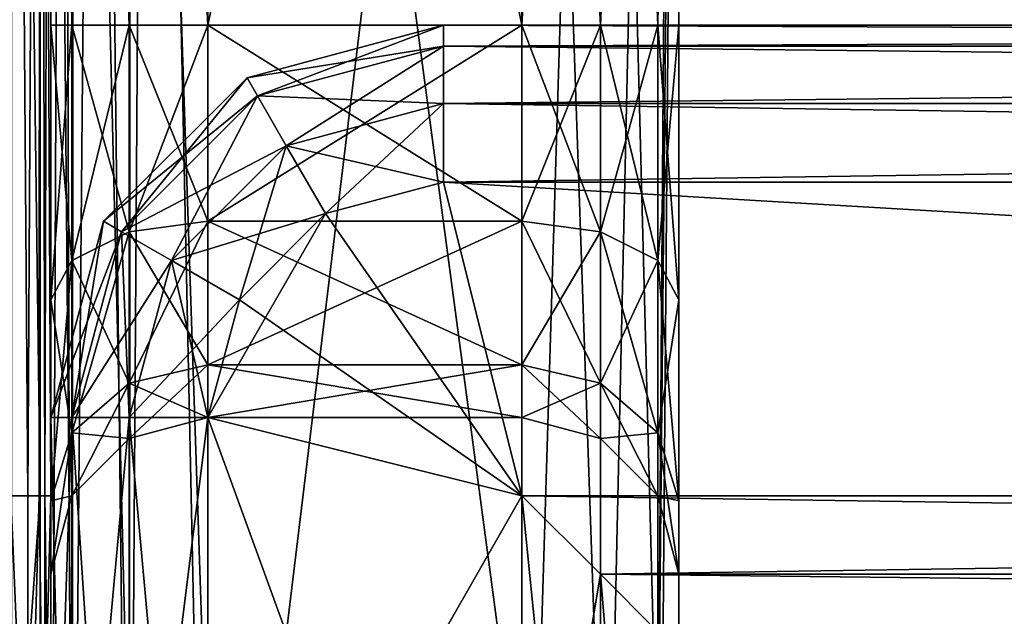
# Model space of a CAD drawing. Extents: x -100 to -48, y -92 to 14.
# Drawn here: x -91 to -90, y -45 to -44 of the extents above; entities that cross this region are included whole.
import ezdxf

# ---------------------------------------------------------------- set-up
doc = ezdxf.new("R2010")
doc.units = 0

msp = doc.modelspace()

# ---------------------------------------------------------------- linework, layer by layer
for points in [[(-90.835464, -45.014626, -37.985184), (-90.834518, -42.214626, -37.986603), (-90.813805, -45.014626, -37.970711)], [(-90.834518, -42.214626, 237.986603), (-90.834518, -45.014626, 237.986603), (-90.797913, -45.014626, 237.949997)], [(-90.834518, -42.214626, 237.986603), (-90.797913, -45.014626, 237.949997), (-90.797913, -42.214626, 237.949997)], [(-90.813805, -45.014626, -37.970711), (-90.834518, -42.214626, -37.986603), (-90.797913, -42.214626, -37.950001)], [(-90.813805, -45.014626, -37.970711), (-90.797913, -42.214626, -37.950001), (-90.799332, -45.014626, -37.949051)], [(-90.799332, -45.014626, -37.949051), (-90.797913, -42.214626, -37.950001), (-90.79213, -45.014626, -37.938267)], [(-90.797913, -42.214626, 237.949997), (-90.797913, -45.014626, 237.949997), (-90.784523, -45.014626, 237.900009)], [(-90.797913, -42.214626, 237.949997), (-90.784523, -45.014626, 237.900009), (-90.784523, -42.214626, 237.900009)], [(-90.79213, -45.014626, -37.938267), (-90.797913, -42.214626, -37.950001), (-90.784523, -42.214626, -37.900002)], [(-90.79213, -45.014626, -37.938267), (-90.784523, -42.214626, -37.900002), (-90.784523, -45.014626, -37.900002)], [(-90.784523, -45.014626, 237.900009), (-90.784523, -45.564625, -38.047375), (-90.784523, -42.214626, 237.900009)], [(-90.784523, -42.214626, 237.900009), (-90.784523, -45.564625, -38.047375), (-90.784523, -45.014626, -37.900002)], [(-90.784523, -42.214626, 237.900009), (-90.784523, -45.014626, -37.900002), (-90.784523, -42.214626, -37.900002)], [(-90.784523, -43.414818, 190.300003), (-90.784523, -42.414814, 183.199997), (-90.784523, -46.014816, 183.199997)], [(-90.784523, -43.414818, 196.700012), (-90.784523, -54.706738, 200.387497), (-90.784523, -42.414814, 200.387497)], [(-90.784523, -44.414814, 205.300003), (-90.784523, -42.414814, 205.300003), (-90.784523, -42.414814, 200.387497)], [(-90.784523, -44.414814, 211.700012), (-90.784523, -52.235394, 226.823212), (-90.784523, -42.414814, 211.700012)], [(-90.784523, -42.414814, 211.700012), (-90.784523, -52.235394, 226.823212), (-90.784523, -51.738022, 227.320587)], [(-90.784523, -42.414814, 211.700012), (-90.784523, -51.738022, 227.320587), (-90.784523, -51.555973, 228)], [(-90.784523, -51.555973, 228), (-90.784523, -46.064816, 229.893784), (-90.784523, -42.414814, 211.700012)], [(-90.784523, -42.414814, 211.700012), (-90.784523, -46.064816, 229.893784), (-90.784523, -45.808598, 230.149994)], [(-90.784523, -42.414814, 211.700012), (-90.784523, -45.808598, 230.149994), (-90.784523, -45.714813, 230.5)], [(-90.784523, -45.714813, 230.5), (-90.784523, -45.414818, 237.299988), (-90.784523, -42.414814, 237.299988)], [(-90.784523, -45.714813, 230.5), (-90.784523, -42.414814, 237.299988), (-90.784523, -42.414814, 211.700012)], [(-90.784523, -44.414814, 205.300003), (-90.784523, -42.414814, 200.387497), (-90.784523, -44.764816, 205.393784)], [(-90.784523, -44.764816, 205.393784), (-90.784523, -42.414814, 200.387497), (-90.784523, -54.706738, 200.387497)], [(-90.757721, -45.414818, 237.399994), (-90.757721, -42.414814, 237.399994), (-90.784523, -42.414814, 237.299988)], [(-90.757721, -45.414818, 237.399994), (-90.784523, -42.414814, 237.299988), (-90.784523, -45.414818, 237.299988)], [(-90.769287, -42.414814, 183.123474), (-90.757721, -46.014816, 183.100006), (-90.784523, -46.014816, 183.199997)], [(-90.769287, -42.414814, 183.123474), (-90.784523, -46.014816, 183.199997), (-90.784523, -42.414814, 183.199997)], [(-90.784523, -42.414814, 205.300003), (-90.784523, -44.414814, 205.300003), (-90.757721, -44.414814, 205.400009)], [(-90.784523, -42.414814, 205.300003), (-90.757721, -44.414814, 205.400009), (-90.757721, -42.414814, 205.400009)], [(-90.769287, -42.414814, 211.623459), (-90.757721, -44.414814, 211.600006), (-90.784523, -44.414814, 211.700012)], [(-90.769287, -42.414814, 211.623459), (-90.784523, -44.414814, 211.700012), (-90.784523, -42.414814, 211.700012)], [(-90.754883, -42.414814, 183.101898), (-90.757721, -46.014816, 183.100006), (-90.769287, -42.414814, 183.123474)], [(-90.754883, -42.414814, 211.601898), (-90.757721, -44.414814, 211.600006), (-90.769287, -42.414814, 211.623459)], [(-90.684517, -45.414818, 237.473206), (-90.684517, -42.414814, 237.473206), (-90.757721, -42.414814, 237.399994)], [(-90.684517, -45.414818, 237.473206), (-90.757721, -42.414814, 237.399994), (-90.757721, -45.414818, 237.399994)], [(-90.725937, -42.414814, 183.058578), (-90.684517, -46.014816, 183.026794), (-90.757721, -46.014816, 183.100006)], [(-90.725937, -42.414814, 183.058578), (-90.757721, -46.014816, 183.100006), (-90.754883, -42.414814, 183.101898)], [(-90.757721, -42.414814, 205.400009), (-90.757721, -44.414814, 205.400009), (-90.684517, -44.414814, 205.473206)], [(-90.757721, -42.414814, 205.400009), (-90.684517, -44.414814, 205.473206), (-90.684517, -42.414814, 205.473206)], [(-90.725937, -42.414814, 211.558578), (-90.684517, -44.414814, 211.526794), (-90.757721, -44.414814, 211.600006)], [(-90.725937, -42.414814, 211.558578), (-90.757721, -44.414814, 211.600006), (-90.754883, -42.414814, 211.601898)], [(-90.682617, -42.414814, 183.029633), (-90.684517, -46.014816, 183.026794), (-90.725937, -42.414814, 183.058578)], [(-90.682617, -42.414814, 211.529633), (-90.684517, -44.414814, 211.526794), (-90.725937, -42.414814, 211.558578)], [(-90.584518, -45.414818, 237.5), (-90.584518, -42.414814, 237.5), (-90.684517, -42.414814, 237.473206)], [(-90.584518, -45.414818, 237.5), (-90.684517, -42.414814, 237.473206), (-90.684517, -45.414818, 237.473206)], [(-90.661057, -42.414814, 183.015228), (-90.584518, -46.014816, 183), (-90.684517, -46.014816, 183.026794)], [(-90.661057, -42.414814, 183.015228), (-90.684517, -46.014816, 183.026794), (-90.682617, -42.414814, 183.029633)], [(-90.684517, -42.414814, 205.473206), (-90.684517, -44.414814, 205.473206), (-90.584518, -44.414814, 205.5)], [(-90.684517, -42.414814, 205.473206), (-90.584518, -44.414814, 205.5), (-90.584518, -42.414814, 205.5)], [(-90.661057, -42.414814, 211.515213), (-90.584518, -44.414814, 211.5), (-90.684517, -44.414814, 211.526794)], [(-90.661057, -42.414814, 211.515213), (-90.684517, -44.414814, 211.526794), (-90.682617, -42.414814, 211.529633)], [(-90.584518, -42.414814, 183), (-90.584518, -46.014816, 183), (-90.661057, -42.414814, 183.015228)], [(-90.584518, -42.414814, 211.5), (-90.584518, -44.414814, 211.5), (-90.661057, -42.414814, 211.515213)], [(-90.584518, -45.414818, 237.5), (-90.184517, -45.414818, 237.5), (-90.584518, -42.414814, 237.5)], [(-90.584518, -42.414814, 237.5), (-90.184517, -45.414818, 237.5), (-90.184517, -42.514816, 237.5)], [(-90.184517, -42.714817, 183), (-90.584518, -46.014816, 183), (-90.584518, -42.414814, 183)], [(-90.584518, -44.414814, 205.5), (-90.184517, -44.414814, 205.5), (-90.584518, -42.414814, 205.5)], [(-90.584518, -42.414814, 205.5), (-90.184517, -44.414814, 205.5), (-90.184517, -42.514816, 205.5)], [(-90.584518, -42.414814, 211.5), (-90.184517, -42.514816, 211.5), (-90.584518, -44.414814, 211.5)], [(-90.584518, -44.414814, 211.5), (-90.184517, -42.514816, 211.5), (-90.184517, -44.414814, 211.5)], [(-90.184517, -42.514816, 237.5), (-90.184517, -45.414818, 237.5), (-90.084518, -45.414818, 237.473206)], [(-90.184517, -42.514816, 237.5), (-90.084518, -45.414818, 237.473206), (-90.084518, -42.614815, 237.473206)], [(-90.184517, -42.514816, 205.5), (-90.184517, -44.414814, 205.5), (-90.084518, -44.414814, 205.473206)], [(-90.184517, -42.514816, 205.5), (-90.084518, -44.414814, 205.473206), (-90.084518, -42.614815, 205.473206)], [(-90.084518, -42.614815, 211.526794), (-90.184517, -44.414814, 211.5), (-90.184517, -42.514816, 211.5)], [(-90.084518, -42.614815, 211.526794), (-90.084518, -44.414814, 211.526794), (-90.184517, -44.414814, 211.5)], [(-90.084518, -42.614815, 237.473206), (-90.084518, -45.414818, 237.473206), (-90.011314, -45.414818, 237.399994)], [(-90.084518, -42.614815, 237.473206), (-90.011314, -45.414818, 237.399994), (-90.011314, -42.688019, 237.399994)], [(-90.084518, -42.614815, 205.473206), (-90.084518, -44.414814, 205.473206), (-90.011314, -44.414814, 205.400009)], [(-90.084518, -42.614815, 205.473206), (-90.011314, -44.414814, 205.400009), (-90.011314, -42.688019, 205.400009)], [(-90.011314, -42.688019, 211.600006), (-90.084518, -44.414814, 211.526794), (-90.084518, -42.614815, 211.526794)], [(-90.011314, -42.688019, 211.600006), (-90.011314, -44.414814, 211.600006), (-90.084518, -44.414814, 211.526794)], [(-90.011314, -45.414818, 237.399994), (-89.991333, -42.708, 237.351761), (-90.011314, -42.688019, 237.399994)], [(-90.011314, -44.414814, 205.400009), (-89.991333, -42.708, 205.351776), (-90.011314, -42.688019, 205.400009)], [(-89.991333, -42.708, 211.648239), (-90.011314, -44.414814, 211.600006), (-90.011314, -42.688019, 211.600006)], [(-90.184517, -46.014816, 183), (-90.584518, -46.014816, 183), (-90.184517, -42.714817, 183)], [(-90.184517, -46.014816, 183), (-90.184517, -42.714817, 183), (-90.084518, -42.714817, 183.026794)], [(-90.184517, -46.014816, 183), (-90.084518, -42.714817, 183.026794), (-90.084518, -46.014816, 183.026794)], [(-90.084518, -46.014816, 183.026794), (-90.084518, -42.714817, 183.026794), (-90.011314, -42.714817, 183.100006)], [(-90.084518, -46.014816, 183.026794), (-90.011314, -42.714817, 183.100006), (-90.011314, -46.014816, 183.100006)], [(-90.011314, -45.414818, 237.399994), (-89.98452, -42.714817, 237.299988), (-89.991333, -42.708, 237.351761)], [(-90.011314, -44.414814, 205.400009), (-89.98452, -42.714817, 205.300003), (-89.991333, -42.708, 205.351776)], [(-89.991333, -42.708, 211.648239), (-89.98452, -44.414814, 211.700012), (-90.011314, -44.414814, 211.600006)], [(-89.98452, -45.414818, 237.299988), (-89.98452, -42.714817, 237.299988), (-90.011314, -45.414818, 237.399994)], [(-90.011314, -46.014816, 183.100006), (-90.011314, -42.714817, 183.100006), (-89.98452, -42.714817, 183.199997)], [(-90.011314, -46.014816, 183.100006), (-89.98452, -42.714817, 183.199997), (-89.98452, -46.014816, 183.199997)], [(-89.98452, -44.414814, 205.300003), (-89.98452, -42.714817, 205.300003), (-90.011314, -44.414814, 205.400009)], [(-89.98452, -42.714817, 211.700012), (-89.98452, -44.414814, 211.700012), (-89.991333, -42.708, 211.648239)], [(-89.98452, -45.714813, 230.5), (-89.98452, -45.808598, 230.149994), (-89.98452, -42.714817, 211.700012)], [(-89.98452, -42.714817, 211.700012), (-89.98452, -45.808598, 230.149994), (-89.98452, -46.064816, 229.893784)], [(-89.98452, -42.714817, 211.700012), (-89.98452, -46.064816, 229.893784), (-89.98452, -44.414814, 211.700012)], [(-89.98452, -42.714817, 211.700012), (-89.98452, -42.714817, 237.299988), (-89.98452, -45.714813, 230.5)], [(-89.98452, -45.714813, 230.5), (-89.98452, -42.714817, 237.299988), (-89.98452, -45.414818, 237.299988)], [(-89.98452, -46.014816, 183.199997), (-89.98452, -42.714817, 183.199997), (-89.98452, -42.714817, 190.300003)], [(-89.98452, -43.414818, 190.300003), (-89.98452, -46.014816, 183.199997), (-89.98452, -42.714817, 190.300003)], [(-89.98452, -43.414818, 196.700012), (-89.98452, -42.714817, 205.300003), (-89.98452, -44.414814, 205.300003)], [(-90.784523, -43.764816, 196.606216), (-90.784523, -54.706738, 200.387497), (-90.784523, -43.414818, 196.700012)], [(-90.784523, -43.764816, 190.393768), (-90.784523, -43.414818, 190.300003), (-90.784523, -46.143177, 185.851944)], [(-90.784523, -46.143177, 185.851944), (-90.784523, -43.414818, 190.300003), (-90.784523, -46.014816, 183.199997)], [(-89.98452, -43.764816, 190.393768), (-89.98452, -46.014816, 183.199997), (-89.98452, -43.414818, 190.300003)], [(-89.98452, -43.414818, 196.700012), (-89.98452, -44.414814, 205.300003), (-89.98452, -43.764816, 196.606216)], [(-90.784523, -43.764816, 190.393768), (-90.784523, -46.143177, 185.851944), (-90.784523, -45.914814, 187)], [(-90.784523, -44.021034, 196.349991), (-90.784523, -47.766766, 197.771637), (-90.784523, -43.764816, 196.606216)], [(-90.784523, -43.764816, 196.606216), (-90.784523, -47.766766, 197.771637), (-90.784523, -54.706738, 200.387497)], [(-90.784523, -45.914814, 187), (-90.784523, -44.021034, 190.649994), (-90.784523, -43.764816, 190.393768)], [(-89.98452, -46.361225, 183), (-89.98452, -43.764816, 190.393768), (-89.98452, -44.021034, 190.649994)], [(-89.98452, -46.361225, 183), (-89.98452, -46.214817, 183.146423), (-89.98452, -43.764816, 190.393768)], [(-89.98452, -43.764816, 190.393768), (-89.98452, -46.214817, 183.146423), (-89.98452, -46.014816, 183.199997)], [(-89.98452, -43.764816, 196.606216), (-89.98452, -44.414814, 205.300003), (-89.98452, -44.764816, 205.393784)], [(-89.98452, -44.764816, 205.393784), (-89.98452, -45.02103, 205.650009), (-89.98452, -43.764816, 196.606216)], [(-89.98452, -43.764816, 196.606216), (-89.98452, -45.02103, 205.650009), (-89.98452, -45.114815, 206)], [(-89.98452, -43.764816, 196.606216), (-89.98452, -45.114815, 206), (-89.98452, -50.765629, 223.575882)], [(-89.98452, -50.765629, 223.575882), (-89.98452, -50.689816, 223), (-89.98452, -43.764816, 196.606216)], [(-89.98452, -43.764816, 196.606216), (-89.98452, -50.689816, 223), (-89.98452, -50.765629, 222.424133)], [(-89.98452, -43.764816, 196.606216), (-89.98452, -50.765629, 222.424133), (-89.98452, -50.987907, 221.887497)], [(-89.98452, -50.765629, 205.575867), (-89.98452, -50.689816, 205), (-89.98452, -43.764816, 196.606216)], [(-89.98452, -50.987907, 221.887497), (-89.98452, -51.341503, 221.426682), (-89.98452, -43.764816, 196.606216)], [(-89.98452, -43.764816, 196.606216), (-89.98452, -51.341503, 221.426682), (-89.98452, -51.802315, 221.07309)], [(-89.98452, -43.764816, 196.606216), (-89.98452, -51.802315, 221.07309), (-89.98452, -50.765629, 205.575867)], [(-89.98452, -50.689816, 205), (-89.98452, -50.765629, 204.424133), (-89.98452, -43.764816, 196.606216)], [(-89.98452, -43.764816, 196.606216), (-89.98452, -50.765629, 204.424133), (-89.98452, -50.987907, 203.887512)], [(-89.98452, -43.764816, 196.606216), (-89.98452, -50.987907, 203.887512), (-89.98452, -44.021034, 196.349991)], [(-90.784523, -45.914814, 187), (-90.784523, -44.114819, 191), (-90.784523, -44.021034, 190.649994)], [(-90.784523, -44.114819, 196), (-90.784523, -46.143177, 196.148056), (-90.784523, -44.021034, 196.349991)], [(-90.784523, -44.021034, 196.349991), (-90.784523, -46.143177, 196.148056), (-90.784523, -46.793495, 197.121323)], [(-90.784523, -44.021034, 196.349991), (-90.784523, -46.793495, 197.121323), (-90.784523, -47.766766, 197.771637)], [(-89.98452, -51.802315, 203.073105), (-89.98452, -52.338943, 202.850815), (-89.98452, -44.021034, 196.349991)], [(-89.98452, -44.021034, 196.349991), (-89.98452, -52.338943, 202.850815), (-89.98452, -52.914818, 202.774994)], [(-89.98452, -44.021034, 196.349991), (-89.98452, -52.914818, 202.774994), (-89.98452, -47.766766, 197.771637)], [(-89.98452, -47.766766, 197.771637), (-89.98452, -46.793495, 197.121323), (-89.98452, -44.021034, 196.349991)], [(-89.98452, -44.021034, 196.349991), (-89.98452, -46.793495, 197.121323), (-89.98452, -46.143177, 196.148056)], [(-89.98452, -44.021034, 196.349991), (-89.98452, -46.143177, 196.148056), (-89.98452, -44.114819, 196)], [(-89.98452, -44.114819, 191), (-89.98452, -45.914814, 187), (-89.98452, -44.021034, 190.649994)], [(-89.98452, -44.021034, 190.649994), (-89.98452, -45.914814, 187), (-89.98452, -46.143177, 185.851944)], [(-89.98452, -44.021034, 190.649994), (-89.98452, -46.143177, 185.851944), (-89.98452, -46.361225, 183)], [(-89.98452, -44.021034, 196.349991), (-89.98452, -50.987907, 203.887512), (-89.98452, -51.341503, 203.426682)], [(-89.98452, -44.021034, 196.349991), (-89.98452, -51.341503, 203.426682), (-89.98452, -51.802315, 203.073105)], [(-90.784523, -44.114819, 196), (-90.784523, -44.114819, 191), (-90.784523, -45.914814, 187)], [(-90.784523, -45.914814, 187), (-90.784523, -45.914814, 195), (-90.784523, -44.114819, 196)], [(-90.784523, -44.114819, 196), (-90.784523, -45.914814, 195), (-90.784523, -46.143177, 196.148056)], [(-89.98452, -44.114819, 196), (-89.98452, -46.143177, 196.148056), (-89.98452, -45.914814, 195)], [(-89.98452, -44.114819, 196), (-89.98452, -45.914814, 195), (-89.98452, -44.114819, 191)], [(-89.98452, -44.114819, 191), (-89.98452, -45.914814, 195), (-89.98452, -45.914814, 187)], [(-90.784523, -44.414814, 211.700012), (-90.784523, -50.765629, 223.575882), (-90.784523, -50.987907, 224.112503)], [(-90.784523, -44.414814, 211.700012), (-90.784523, -50.987907, 224.112503), (-90.784523, -52.235394, 226.823212)], [(-90.784523, -44.764816, 211.606216), (-90.784523, -50.765629, 222.424133), (-90.784523, -44.414814, 211.700012)], [(-90.784523, -44.414814, 211.700012), (-90.784523, -50.765629, 222.424133), (-90.784523, -50.689816, 223)], [(-90.784523, -44.414814, 211.700012), (-90.784523, -50.689816, 223), (-90.784523, -50.765629, 223.575882)], [(-90.757721, -44.714817, 205.480377), (-90.757721, -44.414814, 205.400009), (-90.784523, -44.764816, 205.393784)], [(-90.784523, -44.764816, 205.393784), (-90.757721, -44.414814, 205.400009), (-90.784523, -44.414814, 205.300003)], [(-90.757721, -44.414814, 211.600006), (-90.757721, -44.714817, 211.519608), (-90.784523, -44.414814, 211.700012)], [(-90.784523, -44.414814, 211.700012), (-90.757721, -44.714817, 211.519608), (-90.784523, -44.764816, 211.606216)], [(-90.684517, -44.678211, 205.543793), (-90.684517, -44.414814, 205.473206), (-90.757721, -44.714817, 205.480377)], [(-90.757721, -44.714817, 205.480377), (-90.684517, -44.414814, 205.473206), (-90.757721, -44.414814, 205.400009)], [(-90.684517, -44.414814, 211.526794), (-90.684517, -44.678211, 211.456223), (-90.757721, -44.414814, 211.600006)], [(-90.757721, -44.414814, 211.600006), (-90.684517, -44.678211, 211.456223), (-90.757721, -44.714817, 211.519608)], [(-90.584518, -44.664814, 205.566986), (-90.584518, -44.414814, 205.5), (-90.684517, -44.678211, 205.543793)], [(-90.684517, -44.678211, 205.543793), (-90.584518, -44.414814, 205.5), (-90.684517, -44.414814, 205.473206)], [(-90.584518, -44.414814, 211.5), (-90.584518, -44.664814, 211.433014), (-90.684517, -44.414814, 211.526794)], [(-90.684517, -44.414814, 211.526794), (-90.584518, -44.664814, 211.433014), (-90.684517, -44.678211, 211.456223)], [(-90.584518, -44.414814, 211.5), (-90.184517, -44.414814, 211.5), (-90.584518, -44.664814, 211.433014)], [(-90.584518, -44.664814, 211.433014), (-90.184517, -44.414814, 211.5), (-90.184517, -44.664814, 211.433014)], [(-90.184517, -44.414814, 205.5), (-90.584518, -44.414814, 205.5), (-90.184517, -44.664814, 205.566986)], [(-90.184517, -44.664814, 205.566986), (-90.584518, -44.414814, 205.5), (-90.584518, -44.664814, 205.566986)], [(-90.284515, -44.414814, 177.800003), (-90.284515, -44.414814, 167.199997), (-90.534515, -44.481804, 167.199997)], [(-90.284515, -44.414814, 177.800003), (-90.534515, -44.481804, 167.199997), (-90.534515, -44.481804, 177.800003)], [(-90.284515, -44.414814, 177.800003), (-90.534515, -44.481804, 177.800003), (-90.284515, -44.441612, 177.899994)], [(-90.284515, -44.414814, 167.199997), (-90.521118, -44.505009, 167.099991), (-90.534515, -44.481804, 167.199997)], [(-90.284515, -44.441612, 167.099991), (-90.521118, -44.505009, 167.099991), (-90.284515, -44.414814, 167.199997)], [(-90.284515, -44.414814, 167.199997), (-90.284515, -44.414814, 177.800003), (-83.484512, -44.414814, 167.199997)], [(-83.484512, -44.414814, 167.199997), (-90.284515, -44.414814, 177.800003), (-83.484512, -44.414814, 177.800003)], [(-83.484512, -44.414814, 177.800003), (-90.284515, -44.414814, 177.800003), (-90.284515, -44.441612, 177.899994)], [(-83.484512, -44.414814, 177.800003), (-90.284515, -44.441612, 177.899994), (-83.484512, -44.441612, 177.899994)], [(-90.284515, -44.414814, 167.199997), (-83.484512, -44.414814, 167.199997), (-83.484512, -44.441612, 167.099991)], [(-90.284515, -44.414814, 167.199997), (-83.484512, -44.441612, 167.099991), (-90.284515, -44.441612, 167.099991)], [(-90.184517, -44.414814, 205.5), (-90.184517, -44.664814, 205.566986), (-90.084518, -44.414814, 205.473206)], [(-90.084518, -44.414814, 205.473206), (-90.184517, -44.664814, 205.566986), (-90.084518, -44.678211, 205.543793)], [(-90.184517, -44.664814, 211.433014), (-90.184517, -44.414814, 211.5), (-90.084518, -44.678211, 211.456223)], [(-90.084518, -44.678211, 211.456223), (-90.184517, -44.414814, 211.5), (-90.084518, -44.414814, 211.526794)], [(-90.084518, -44.414814, 205.473206), (-90.084518, -44.678211, 205.543793), (-90.011314, -44.414814, 205.400009)], [(-90.011314, -44.414814, 205.400009), (-90.084518, -44.678211, 205.543793), (-90.011314, -44.714817, 205.480377)], [(-90.084518, -44.678211, 211.456223), (-90.084518, -44.414814, 211.526794), (-90.011314, -44.714817, 211.519608)], [(-90.011314, -44.714817, 211.519608), (-90.084518, -44.414814, 211.526794), (-90.011314, -44.414814, 211.600006)], [(-90.011314, -44.414814, 205.400009), (-90.011314, -44.714817, 205.480377), (-89.98452, -44.414814, 205.300003)], [(-89.98452, -44.414814, 205.300003), (-90.011314, -44.714817, 205.480377), (-89.98452, -44.764816, 205.393784)], [(-90.011314, -44.714817, 211.519608), (-90.011314, -44.414814, 211.600006), (-89.98452, -44.764816, 211.606216)], [(-89.98452, -44.764816, 211.606216), (-90.011314, -44.414814, 211.600006), (-89.98452, -44.414814, 211.700012)], [(-89.98452, -46.064816, 229.893784), (-89.98452, -46.414814, 229.800003), (-89.98452, -44.414814, 211.700012)], [(-89.98452, -44.414814, 211.700012), (-89.98452, -46.414814, 229.800003), (-89.98452, -50.987907, 224.112503)], [(-89.98452, -44.414814, 211.700012), (-89.98452, -50.987907, 224.112503), (-89.98452, -44.764816, 211.606216)], [(-90.284515, -44.441612, 177.899994), (-90.534515, -44.481804, 177.800003), (-90.521118, -44.505009, 177.899994)], [(-90.284515, -44.441612, 177.899994), (-90.521118, -44.505009, 177.899994), (-90.284515, -44.514816, 177.973206)], [(-90.284515, -44.441612, 167.099991), (-90.484512, -44.568405, 167.026794), (-90.521118, -44.505009, 167.099991)], [(-90.284515, -44.514816, 167.026794), (-90.484512, -44.568405, 167.026794), (-90.284515, -44.441612, 167.099991)], [(-83.484512, -44.441612, 177.899994), (-90.284515, -44.441612, 177.899994), (-90.284515, -44.514816, 177.973206)], [(-83.484512, -44.441612, 177.899994), (-90.284515, -44.514816, 177.973206), (-83.484512, -44.514816, 177.973206)], [(-90.284515, -44.441612, 167.099991), (-83.484512, -44.441612, 167.099991), (-83.484512, -44.514816, 167.026794)], [(-90.284515, -44.441612, 167.099991), (-83.484512, -44.514816, 167.026794), (-90.284515, -44.514816, 167.026794)], [(-90.534515, -44.481804, 177.800003), (-90.534515, -44.481804, 167.199997), (-90.717529, -44.664814, 167.199997)], [(-90.534515, -44.481804, 177.800003), (-90.717529, -44.664814, 167.199997), (-90.717529, -44.664814, 177.800003)], [(-90.534515, -44.481804, 177.800003), (-90.717529, -44.664814, 177.800003), (-90.521118, -44.505009, 177.899994)], [(-90.534515, -44.481804, 167.199997), (-90.694321, -44.678211, 167.099991), (-90.717529, -44.664814, 167.199997)], [(-90.521118, -44.505009, 167.099991), (-90.694321, -44.678211, 167.099991), (-90.534515, -44.481804, 167.199997)], [(-90.521118, -44.505009, 177.899994), (-90.717529, -44.664814, 177.800003), (-90.694321, -44.678211, 177.899994)], [(-90.521118, -44.505009, 177.899994), (-90.694321, -44.678211, 177.899994), (-90.484512, -44.568405, 177.973206)], [(-90.521118, -44.505009, 167.099991), (-90.630928, -44.714817, 167.026794), (-90.694321, -44.678211, 167.099991)], [(-90.484512, -44.568405, 167.026794), (-90.630928, -44.714817, 167.026794), (-90.521118, -44.505009, 167.099991)], [(-90.284515, -44.514816, 177.973206), (-90.521118, -44.505009, 177.899994), (-90.484512, -44.568405, 177.973206)], [(-90.284515, -44.514816, 177.973206), (-90.484512, -44.568405, 177.973206), (-90.284515, -44.614815, 178)], [(-90.284515, -44.514816, 167.026794), (-90.434525, -44.655006, 167), (-90.484512, -44.568405, 167.026794)], [(-90.284515, -44.614815, 167), (-90.434525, -44.655006, 167), (-90.284515, -44.514816, 167.026794)], [(-83.484512, -44.514816, 177.973206), (-90.284515, -44.514816, 177.973206), (-90.284515, -44.614815, 178)], [(-83.484512, -44.514816, 177.973206), (-90.284515, -44.614815, 178), (-83.484512, -44.614815, 178)], [(-90.284515, -44.514816, 167.026794), (-83.484512, -44.514816, 167.026794), (-83.484512, -44.614815, 167)], [(-90.284515, -44.514816, 167.026794), (-83.484512, -44.614815, 167), (-90.284515, -44.614815, 167)], [(-90.484512, -44.568405, 177.973206), (-90.694321, -44.678211, 177.899994), (-90.630928, -44.714817, 177.973206)], [(-90.484512, -44.568405, 177.973206), (-90.630928, -44.714817, 177.973206), (-90.434525, -44.655006, 178)], [(-90.484512, -44.568405, 167.026794), (-90.544327, -44.764816, 167), (-90.630928, -44.714817, 167.026794)], [(-90.434525, -44.655006, 167), (-90.544327, -44.764816, 167), (-90.484512, -44.568405, 167.026794)], [(-90.284515, -44.614815, 178), (-90.484512, -44.568405, 177.973206), (-90.434525, -44.655006, 178)], [(-90.434525, -44.655006, 178), (-90.184517, -45.014812, 178), (-90.284515, -44.614815, 178)], [(-90.284515, -44.614815, 167), (-90.184517, -45.014812, 167), (-90.434525, -44.655006, 167)], [(-90.284515, -44.614815, 178), (-90.184517, -45.014812, 178), (-83.484512, -45.014812, 178)], [(-90.284515, -44.614815, 178), (-83.484512, -45.014812, 178), (-83.484512, -44.614815, 178)], [(-83.484512, -44.614815, 167), (-83.484512, -45.014812, 167), (-90.284515, -44.614815, 167)], [(-90.284515, -44.614815, 167), (-83.484512, -45.014812, 167), (-90.184517, -45.014812, 167)], [(-90.434525, -44.655006, 178), (-90.630928, -44.714817, 177.973206), (-90.544327, -44.764816, 178)], [(-90.434525, -44.655006, 167), (-90.184517, -45.014812, 167), (-90.584518, -44.914814, 167)], [(-90.434525, -44.655006, 167), (-90.584518, -44.914814, 167), (-90.544327, -44.764816, 167)], [(-90.544327, -44.764816, 178), (-90.184517, -45.014812, 178), (-90.434525, -44.655006, 178)], [(-90.717529, -44.664814, 177.800003), (-90.717529, -44.664814, 167.199997), (-90.784523, -44.914814, 167.199997)], [(-90.717529, -44.664814, 177.800003), (-90.784523, -44.914814, 167.199997), (-90.784523, -44.914814, 177.800003)], [(-90.717529, -44.664814, 177.800003), (-90.784523, -44.914814, 177.800003), (-90.694321, -44.678211, 177.899994)], [(-90.717529, -44.664814, 167.199997), (-90.757721, -44.914814, 167.099991), (-90.784523, -44.914814, 167.199997)], [(-90.694321, -44.678211, 167.099991), (-90.757721, -44.914814, 167.099991), (-90.717529, -44.664814, 167.199997)], [(-90.584518, -44.847828, 205.75), (-90.584518, -44.664814, 205.566986), (-90.684517, -44.871033, 205.736603)], [(-90.684517, -44.871033, 205.736603), (-90.584518, -44.664814, 205.566986), (-90.684517, -44.678211, 205.543793)], [(-90.584518, -44.664814, 211.433014), (-90.584518, -44.847828, 211.25), (-90.684517, -44.678211, 211.456223)], [(-90.584518, -44.664814, 211.433014), (-90.184517, -44.664814, 211.433014), (-90.584518, -44.847828, 211.25)], [(-90.584518, -44.847828, 211.25), (-90.184517, -44.664814, 211.433014), (-90.184517, -44.847828, 211.25)], [(-90.184517, -44.664814, 205.566986), (-90.584518, -44.664814, 205.566986), (-90.184517, -44.847828, 205.75)], [(-90.184517, -44.847828, 205.75), (-90.584518, -44.664814, 205.566986), (-90.584518, -44.847828, 205.75)], [(-90.184517, -44.664814, 205.566986), (-90.184517, -44.847828, 205.75), (-90.084518, -44.678211, 205.543793)], [(-90.184517, -44.847828, 211.25), (-90.184517, -44.664814, 211.433014), (-90.084518, -44.871033, 211.263397)], [(-90.084518, -44.871033, 211.263397), (-90.184517, -44.664814, 211.433014), (-90.084518, -44.678211, 211.456223)], [(-90.694321, -44.678211, 177.899994), (-90.784523, -44.914814, 177.800003), (-90.757721, -44.914814, 177.899994)], [(-90.694321, -44.678211, 177.899994), (-90.757721, -44.914814, 177.899994), (-90.630928, -44.714817, 177.973206)], [(-90.694321, -44.678211, 167.099991), (-90.684517, -44.914814, 167.026794), (-90.757721, -44.914814, 167.099991)], [(-90.684517, -44.871033, 205.736603), (-90.684517, -44.678211, 205.543793), (-90.757721, -44.934429, 205.699997)], [(-90.757721, -44.934429, 205.699997), (-90.684517, -44.678211, 205.543793), (-90.757721, -44.714817, 205.480377)], [(-90.684517, -44.678211, 211.456223), (-90.684517, -44.871033, 211.263397), (-90.757721, -44.714817, 211.519608)], [(-90.630928, -44.714817, 167.026794), (-90.684517, -44.914814, 167.026794), (-90.694321, -44.678211, 167.099991)], [(-90.684517, -44.678211, 211.456223), (-90.584518, -44.847828, 211.25), (-90.684517, -44.871033, 211.263397)], [(-90.084518, -44.678211, 205.543793), (-90.184517, -44.847828, 205.75), (-90.084518, -44.871033, 205.736603)], [(-90.084518, -44.678211, 205.543793), (-90.084518, -44.871033, 205.736603), (-90.011314, -44.714817, 205.480377)], [(-90.084518, -44.871033, 211.263397), (-90.084518, -44.678211, 211.456223), (-90.011314, -44.934429, 211.300003)], [(-90.011314, -44.934429, 211.300003), (-90.084518, -44.678211, 211.456223), (-90.011314, -44.714817, 211.519608)], [(-90.757721, -44.934429, 205.699997), (-90.757721, -44.714817, 205.480377), (-90.784523, -45.02103, 205.650009)], [(-90.784523, -45.02103, 205.650009), (-90.757721, -44.714817, 205.480377), (-90.784523, -44.764816, 205.393784)], [(-90.757721, -44.714817, 211.519608), (-90.757721, -44.934429, 211.300003), (-90.784523, -44.764816, 211.606216)], [(-90.630928, -44.714817, 177.973206), (-90.757721, -44.914814, 177.899994), (-90.684517, -44.914814, 177.973206)], [(-90.757721, -44.714817, 211.519608), (-90.684517, -44.871033, 211.263397), (-90.757721, -44.934429, 211.300003)], [(-90.630928, -44.714817, 177.973206), (-90.684517, -44.914814, 177.973206), (-90.544327, -44.764816, 178)], [(-90.630928, -44.714817, 167.026794), (-90.584518, -44.914814, 167), (-90.684517, -44.914814, 167.026794)], [(-90.544327, -44.764816, 167), (-90.584518, -44.914814, 167), (-90.630928, -44.714817, 167.026794)], [(-90.011314, -44.714817, 205.480377), (-90.084518, -44.871033, 205.736603), (-90.011314, -44.934429, 205.699997)], [(-90.011314, -44.714817, 205.480377), (-90.011314, -44.934429, 205.699997), (-89.98452, -44.764816, 205.393784)], [(-90.011314, -44.934429, 211.300003), (-90.011314, -44.714817, 211.519608), (-89.98452, -45.02103, 211.349991)], [(-89.98452, -45.02103, 211.349991), (-90.011314, -44.714817, 211.519608), (-89.98452, -44.764816, 211.606216)], [(-90.784523, -51.341503, 221.426682), (-90.784523, -44.764816, 211.606216), (-90.784523, -51.802315, 221.07309)], [(-90.784523, -51.802315, 221.07309), (-90.784523, -44.764816, 211.606216), (-90.784523, -45.02103, 211.349991)], [(-90.784523, -51.341503, 221.426682), (-90.784523, -50.987907, 221.887497), (-90.784523, -44.764816, 211.606216)], [(-90.784523, -44.764816, 211.606216), (-90.784523, -50.987907, 221.887497), (-90.784523, -50.765629, 222.424133)], [(-90.784523, -44.764816, 205.393784), (-90.784523, -54.706738, 200.387497), (-90.784523, -45.02103, 205.650009)], [(-90.784523, -44.764816, 211.606216), (-90.757721, -44.934429, 211.300003), (-90.784523, -45.02103, 211.349991)], [(-90.544327, -44.764816, 178), (-90.684517, -44.914814, 177.973206), (-90.584518, -44.914814, 178)], [(-90.584518, -44.914814, 178), (-90.184517, -45.014812, 178), (-90.544327, -44.764816, 178)], [(-89.98452, -44.764816, 205.393784), (-90.011314, -44.934429, 205.699997), (-89.98452, -45.02103, 205.650009)], [(-89.98452, -44.764816, 211.606216), (-89.98452, -50.987907, 224.112503), (-89.98452, -50.765629, 223.575882)], [(-89.98452, -44.764816, 211.606216), (-89.98452, -50.765629, 223.575882), (-89.98452, -45.02103, 211.349991)], [(-90.584518, -44.914814, 206), (-90.584518, -44.847828, 205.75), (-90.684517, -44.941612, 206)], [(-90.684517, -44.941612, 206), (-90.584518, -44.847828, 205.75), (-90.684517, -44.871033, 205.736603)], [(-90.584518, -44.847828, 211.25), (-90.584518, -44.914814, 211), (-90.684517, -44.871033, 211.263397)], [(-90.584518, -44.847828, 211.25), (-90.184517, -44.847828, 211.25), (-90.584518, -44.914814, 211)], [(-90.584518, -44.914814, 211), (-90.184517, -44.847828, 211.25), (-90.184517, -44.914814, 211)], [(-90.184517, -44.847828, 205.75), (-90.584518, -44.847828, 205.75), (-90.184517, -44.914814, 206)], [(-90.184517, -44.914814, 206), (-90.584518, -44.847828, 205.75), (-90.584518, -44.914814, 206)], [(-90.184517, -44.847828, 205.75), (-90.184517, -44.914814, 206), (-90.084518, -44.871033, 205.736603)], [(-90.184517, -44.914814, 211), (-90.184517, -44.847828, 211.25), (-90.084518, -44.941612, 211)], [(-90.084518, -44.941612, 211), (-90.184517, -44.847828, 211.25), (-90.084518, -44.871033, 211.263397)], [(-90.684517, -44.941612, 206), (-90.684517, -44.871033, 205.736603), (-90.757721, -45.014812, 206)], [(-90.757721, -45.014812, 206), (-90.684517, -44.871033, 205.736603), (-90.757721, -44.934429, 205.699997)], [(-90.684517, -44.871033, 211.263397), (-90.684517, -44.941612, 211), (-90.757721, -44.934429, 211.300003)], [(-90.684517, -44.871033, 211.263397), (-90.584518, -44.914814, 211), (-90.684517, -44.941612, 211)], [(-90.084518, -44.871033, 205.736603), (-90.184517, -44.914814, 206), (-90.084518, -44.941612, 206)], [(-90.084518, -44.871033, 205.736603), (-90.084518, -44.941612, 206), (-90.011314, -44.934429, 205.699997)], [(-90.084518, -44.941612, 211), (-90.084518, -44.871033, 211.263397), (-90.011314, -45.014812, 211)], [(-90.011314, -45.014812, 211), (-90.084518, -44.871033, 211.263397), (-90.011314, -44.934429, 211.300003)], [(-90.784523, -46.014816, 177.800003), (-90.784523, -44.914814, 177.800003), (-90.784523, -44.914814, 167.199997)], [(-90.784523, -45.714813, 167.199997), (-90.784523, -46.014816, 177.800003), (-90.784523, -44.914814, 167.199997)], [(-90.784523, -44.914814, 177.800003), (-90.784523, -46.014816, 177.800003), (-90.757721, -46.014816, 177.899994)], [(-90.784523, -44.914814, 177.800003), (-90.757721, -46.014816, 177.899994), (-90.757721, -44.914814, 177.899994)], [(-90.784523, -45.714813, 167.199997), (-90.784523, -44.914814, 167.199997), (-90.757721, -44.914814, 167.099991)], [(-90.784523, -45.714813, 167.199997), (-90.757721, -44.914814, 167.099991), (-90.757721, -45.714813, 167.099991)], [(-90.757721, -44.914814, 177.899994), (-90.757721, -46.014816, 177.899994), (-90.684517, -46.014816, 177.973206)], [(-90.757721, -44.914814, 177.899994), (-90.684517, -46.014816, 177.973206), (-90.684517, -44.914814, 177.973206)], [(-90.757721, -45.714813, 167.099991), (-90.757721, -44.914814, 167.099991), (-90.684517, -44.914814, 167.026794)], [(-90.757721, -45.714813, 167.099991), (-90.684517, -44.914814, 167.026794), (-90.684517, -45.714813, 167.026794)], [(-90.684517, -44.914814, 177.973206), (-90.684517, -46.014816, 177.973206), (-90.584518, -46.014816, 178)], [(-90.684517, -44.914814, 177.973206), (-90.584518, -46.014816, 178), (-90.584518, -44.914814, 178)], [(-90.684517, -45.714813, 167.026794), (-90.684517, -44.914814, 167.026794), (-90.584518, -44.914814, 167)], [(-90.684517, -45.714813, 167.026794), (-90.584518, -44.914814, 167), (-90.584518, -45.714813, 167)], [(-90.684517, -44.941612, 206), (-90.684517, -44.941612, 211), (-90.584518, -44.914814, 211)], [(-90.684517, -44.941612, 206), (-90.584518, -44.914814, 211), (-90.584518, -44.914814, 206)], [(-90.584518, -46.014816, 178), (-90.184517, -46.014816, 178), (-90.584518, -44.914814, 178)], [(-90.584518, -44.914814, 178), (-90.184517, -46.014816, 178), (-90.184517, -45.014812, 178)], [(-90.184517, -45.014812, 167), (-90.584518, -45.714813, 167), (-90.584518, -44.914814, 167)], [(-90.184517, -44.914814, 206), (-90.584518, -44.914814, 206), (-90.184517, -44.914814, 211)], [(-90.184517, -44.914814, 211), (-90.584518, -44.914814, 206), (-90.584518, -44.914814, 211)], [(-90.084518, -44.941612, 211), (-90.084518, -44.941612, 206), (-90.184517, -44.914814, 206)], [(-90.084518, -44.941612, 211), (-90.184517, -44.914814, 206), (-90.184517, -44.914814, 211)], [(-90.757721, -45.014812, 206), (-90.757721, -44.934429, 205.699997), (-90.784523, -45.114815, 206)], [(-90.784523, -45.114815, 206), (-90.757721, -44.934429, 205.699997), (-90.784523, -45.02103, 205.650009)], [(-90.757721, -44.934429, 211.300003), (-90.757721, -45.014812, 211), (-90.784523, -45.02103, 211.349991)], [(-90.757721, -44.934429, 211.300003), (-90.684517, -44.941612, 211), (-90.757721, -45.014812, 211)], [(-90.011314, -44.934429, 205.699997), (-90.084518, -44.941612, 206), (-90.011314, -45.014812, 206)], [(-90.011314, -44.934429, 205.699997), (-90.011314, -45.014812, 206), (-89.98452, -45.02103, 205.650009)], [(-90.011314, -45.014812, 211), (-90.011314, -44.934429, 211.300003), (-89.98452, -45.114815, 211)], [(-89.98452, -45.114815, 211), (-90.011314, -44.934429, 211.300003), (-89.98452, -45.02103, 211.349991)], [(-90.757721, -45.014812, 206), (-90.757721, -45.014812, 211), (-90.684517, -44.941612, 211)], [(-90.757721, -45.014812, 206), (-90.684517, -44.941612, 211), (-90.684517, -44.941612, 206)], [(-90.011314, -45.014812, 211), (-90.011314, -45.014812, 206), (-90.084518, -44.941612, 206)], [(-90.011314, -45.014812, 211), (-90.084518, -44.941612, 206), (-90.084518, -44.941612, 211)], [(-90.846245, -45.518433, -38.12738), (-90.835464, -45.014626, -37.985184), (-90.813805, -45.52927, -38.108608)], [(-90.835464, -45.014626, -37.985184), (-90.813805, -45.014626, -37.970711), (-90.813805, -45.52927, -38.108608)], [(-90.834518, -45.014626, 237.986603), (-90.834518, -45.521328, 238.122375), (-90.797913, -45.014626, 237.949997)], [(-90.797913, -45.014626, 237.949997), (-90.834518, -45.521328, 238.122375), (-90.797913, -45.539623, 238.090683)], [(-90.813805, -45.52927, -38.108608), (-90.813805, -45.014626, -37.970711), (-90.799332, -45.014626, -37.949051)], [(-90.813805, -45.52927, -38.108608), (-90.799332, -45.014626, -37.949051), (-90.79213, -45.545494, -38.080513)], [(-90.79213, -45.545494, -38.080513), (-90.799332, -45.014626, -37.949051), (-90.79213, -45.014626, -37.938267)], [(-90.797913, -45.014626, 237.949997), (-90.797913, -45.539623, 238.090683), (-90.784523, -45.014626, 237.900009)], [(-90.784523, -45.014626, 237.900009), (-90.797913, -45.539623, 238.090683), (-90.784523, -45.564625, 238.047379)], [(-90.79213, -45.545494, -38.080513), (-90.79213, -45.014626, -37.938267), (-90.784523, -45.564625, -38.047375)], [(-90.784523, -45.564625, -38.047375), (-90.79213, -45.014626, -37.938267), (-90.784523, -45.014626, -37.900002)], [(-90.784523, -45.014626, 237.900009), (-90.784523, -45.564625, 238.047379), (-90.784523, -45.564625, -38.047375)], [(-90.784523, -45.114815, 206), (-90.784523, -45.114815, 211), (-90.757721, -45.014812, 211)], [(-90.784523, -45.114815, 206), (-90.757721, -45.014812, 211), (-90.757721, -45.014812, 206)], [(-90.784523, -45.02103, 211.349991), (-90.757721, -45.014812, 211), (-90.784523, -45.114815, 211)], [(-90.784523, -51.802315, 221.07309), (-90.784523, -45.02103, 211.349991), (-90.784523, -52.338943, 220.850815)], [(-90.784523, -54.027317, 221.07309), (-90.784523, -53.490688, 220.850815), (-90.784523, -45.02103, 211.349991)], [(-90.784523, -45.02103, 211.349991), (-90.784523, -53.490688, 220.850815), (-90.784523, -52.914818, 220.774994)], [(-90.784523, -45.02103, 211.349991), (-90.784523, -52.914818, 220.774994), (-90.784523, -52.338943, 220.850815)], [(-90.784523, -45.02103, 205.650009), (-90.784523, -54.706738, 200.387497), (-90.784523, -51.802315, 203.073105)], [(-90.784523, -45.02103, 205.650009), (-90.784523, -51.802315, 203.073105), (-90.784523, -51.341503, 203.426682)], [(-90.784523, -45.114815, 211), (-90.784523, -51.802315, 206.92691), (-90.784523, -45.02103, 211.349991)], [(-90.784523, -45.02103, 211.349991), (-90.784523, -51.802315, 206.92691), (-90.784523, -54.488125, 221.426682)], [(-90.784523, -45.02103, 211.349991), (-90.784523, -54.488125, 221.426682), (-90.784523, -54.027317, 221.07309)], [(-90.784523, -51.341503, 203.426682), (-90.784523, -50.987907, 203.887512), (-90.784523, -45.02103, 205.650009)], [(-90.784523, -45.02103, 205.650009), (-90.784523, -50.987907, 203.887512), (-90.784523, -50.765629, 204.424133)], [(-90.784523, -45.02103, 205.650009), (-90.784523, -50.765629, 204.424133), (-90.784523, -45.114815, 206)], [(-90.184517, -45.714813, 167), (-90.584518, -45.714813, 167), (-90.184517, -45.014812, 167)], [(-90.084518, -45.114815, 177.973206), (-83.484512, -45.014812, 178), (-90.184517, -45.014812, 178)], [(-90.184517, -45.014812, 167), (-83.484512, -45.014812, 167), (-83.484512, -45.114815, 167.026794)], [(-90.184517, -45.014812, 167), (-83.484512, -45.114815, 167.026794), (-90.084518, -45.114815, 167.026794)], [(-90.084518, -45.114815, 167.026794), (-90.184517, -45.714813, 167), (-90.184517, -45.014812, 167)], [(-90.184517, -45.014812, 178), (-90.184517, -46.014816, 178), (-90.084518, -46.014816, 177.973206)], [(-90.184517, -45.014812, 178), (-90.084518, -46.014816, 177.973206), (-90.084518, -45.114815, 177.973206)], [(-90.084518, -45.114815, 177.973206), (-83.484512, -45.114815, 177.973206), (-83.484512, -45.014812, 178)], [(-89.98452, -45.02103, 205.650009), (-90.011314, -45.014812, 206), (-89.98452, -45.114815, 206)], [(-89.98452, -45.114815, 211), (-89.98452, -45.114815, 206), (-90.011314, -45.014812, 206)], [(-89.98452, -45.114815, 211), (-90.011314, -45.014812, 206), (-90.011314, -45.014812, 211)], [(-89.98452, -45.02103, 211.349991), (-89.98452, -50.765629, 223.575882), (-89.98452, -45.114815, 211)], [(-90.784523, -45.114815, 206), (-90.784523, -50.765629, 205.575867), (-90.784523, -45.114815, 211)], [(-90.784523, -45.114815, 211), (-90.784523, -50.765629, 205.575867), (-90.784523, -50.987907, 206.112503)], [(-90.784523, -50.987907, 206.112503), (-90.784523, -51.341503, 206.573303), (-90.784523, -45.114815, 211)], [(-90.784523, -45.114815, 211), (-90.784523, -51.341503, 206.573303), (-90.784523, -51.802315, 206.92691)], [(-90.784523, -45.114815, 206), (-90.784523, -50.765629, 204.424133), (-90.784523, -50.689816, 205)], [(-90.784523, -45.114815, 206), (-90.784523, -50.689816, 205), (-90.784523, -50.765629, 205.575867)], [(-90.084518, -45.114815, 167.026794), (-90.084518, -45.714813, 167.026794), (-90.184517, -45.714813, 167)], [(-90.011314, -45.188023, 177.899994), (-83.484512, -45.114815, 177.973206), (-90.084518, -45.114815, 177.973206)], [(-90.084518, -45.114815, 167.026794), (-83.484512, -45.114815, 167.026794), (-83.484512, -45.188023, 167.099991)], [(-90.084518, -45.114815, 167.026794), (-83.484512, -45.188023, 167.099991), (-90.011314, -45.188023, 167.099991)], [(-90.011314, -45.188023, 167.099991), (-90.084518, -45.714813, 167.026794), (-90.084518, -45.114815, 167.026794)], [(-90.084518, -45.114815, 177.973206), (-90.084518, -46.014816, 177.973206), (-90.011314, -46.014816, 177.899994)], [(-90.084518, -45.114815, 177.973206), (-90.011314, -46.014816, 177.899994), (-90.011314, -45.188023, 177.899994)], [(-90.011314, -45.188023, 177.899994), (-83.484512, -45.188023, 177.899994), (-83.484512, -45.114815, 177.973206)], [(-89.98452, -50.765629, 223.575882), (-89.98452, -45.114815, 206), (-89.98452, -45.114815, 211)]]:
    msp.add_3dface(points)

doc.saveas('drawing.dxf')
